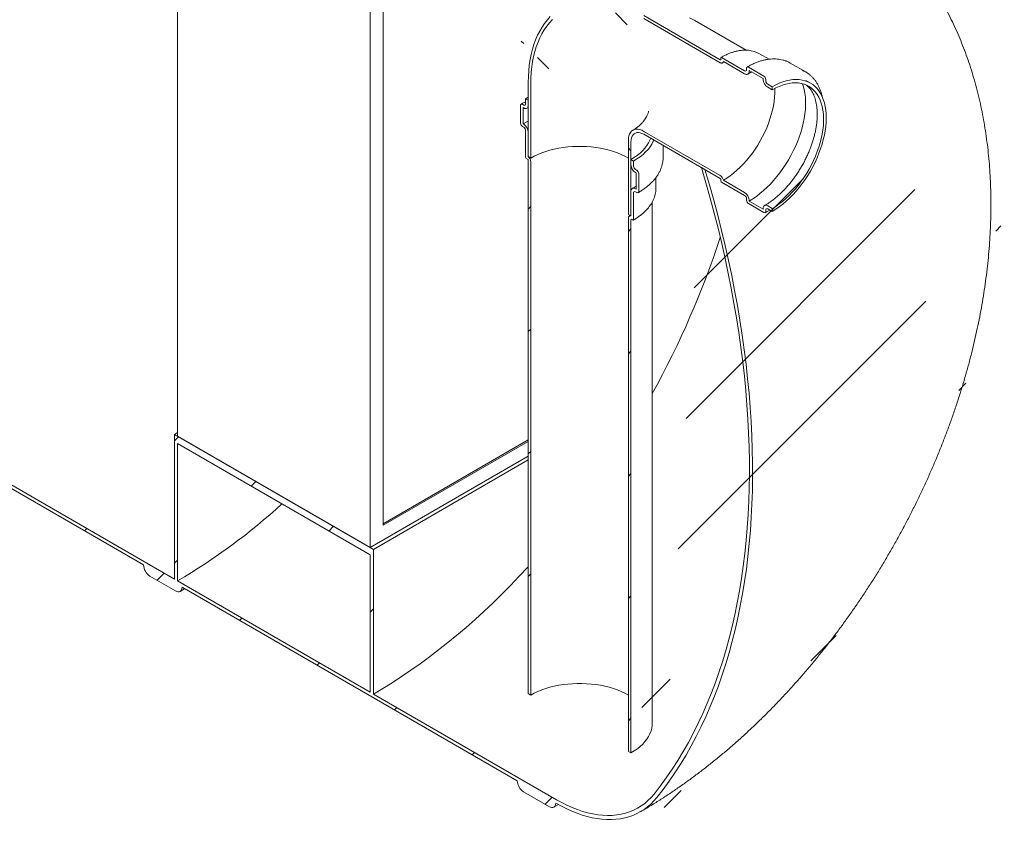
# Model space of a CAD drawing. Units: millimetres. Extents: x -103 to 653, y 5 to 290.
# Drawn here: x 322 to 358, y 174 to 204 of the extents above; entities that cross this region are included whole.
import ezdxf

# ---------------------------------------------------------------- set-up
doc = ezdxf.new("R2010")
doc.units = ezdxf.units.MM

msp = doc.modelspace()

# ---------------------------------------------------------------- hatches: boundary and pattern name
at = {"linetype": 'Continuous', "lineweight": 0}
h = msp.add_hatch(dxfattribs=at)
h.set_pattern_fill('ANSI31', style=0)
edge = h.paths.add_edge_path(flags=0)
edge.add_line((312.937284, 191.31551), (313.880093, 190.771238))
edge.add_arc((313.880093, 191.043419), 0.333333, 270, 330.0026883)
edge.add_line((314.115795, 190.907351), (326.419453, 183.8046))
edge.add_arc((326.655156, 183.668532), 0.333333, 150.0026883, 270)
edge.add_line((326.655156, 183.396352), (327.597965, 182.85208))
edge.add_arc((327.597965, 183.12426), 0.333333, 270, 330.0026883)
edge.add_line((327.833667, 182.988192), (340.137325, 175.885441))
edge.add_arc((340.373027, 175.749373), 0.333333, 150.0026883, 270)
edge.add_line((340.373027, 175.477193), (341.315836, 174.932921))
edge.add_arc((341.315836, 175.205101), 0.333333, 270, 330.0026883)
edge.add_line((341.551539, 175.069033), (341.57618, 175.054808))
edge.add_arc((341.57618, 180.090143), 6.166667, 270, 307.3679104)
edge.add_arc((326.148932, 200.291585), 32, 307.3679104, 354.5754952)
edge.add_line((347.028214, 198.308902), (346.900437, 198.382666))
edge.add_arc((326.148932, 200.291585), 31.833333, 307.3679104, 354.7441851, ccw=False)
edge.add_arc((341.57618, 180.090143), 6, 270, 307.3679104, ccw=False)
edge.add_line((341.57618, 175.190898), (334.858666, 179.068837))
edge.add_line((334.858666, 179.068837), (334.858666, 184.376352))
edge.add_line((334.858666, 184.376352), (327.551896, 188.59446))
edge.add_line((327.551896, 188.59446), (327.551896, 183.286945))
edge.add_line((327.551896, 183.286945), (305.160181, 196.213407))
edge.add_line((305.160181, 196.213407), (305.160181, 223.431434))
edge.add_line((305.160181, 223.431434), (305.04233, 223.499468))
edge.add_line((305.04233, 223.499468), (305.04233, 196.281441))
edge.add_line((305.04233, 196.281441), (285.265839, 207.698166))
edge.add_arc((285.265839, 212.597411), 6, 188.8045551, 270, ccw=False)
edge.add_arc((300.693087, 214.986931), 31.833333, 130.3580551, 188.8045551, ccw=False)
edge.add_line((280.714974, 238.495982), (280.582283, 238.572583))
edge.add_arc((300.693087, 214.986931), 32, 130.4532692, 188.8045551)
edge.add_arc((285.265839, 212.597411), 6.166667, 188.8045551, 270)
edge.add_arc((285.501541, 207.426008), 0.333333, 150.0026883, 270)
edge.add_line((285.501541, 207.153828), (286.44435, 206.609556))
edge.add_arc((286.44435, 206.881736), 0.333333, 270, 330.0026883)
edge.add_line((286.680052, 206.745668), (298.98371, 199.642917))
edge.add_arc((299.219413, 199.506849), 0.333333, 150.0026883, 270)
edge.add_line((299.219413, 199.234669), (300.162222, 198.690397))
edge.add_arc((300.162222, 198.962577), 0.333333, 270, 330.0026883)
edge.add_line((300.397924, 198.826509), (312.701582, 191.723759))
edge.add_arc((312.937284, 191.587691), 0.333333, 150.0026883, 270)
h.paths.add_polyline_path([(334.740815, 184.172206), (334.740815, 179.136871), (327.669747, 183.218911), (327.669747, 188.254246)], flags=0)
h = msp.add_hatch(dxfattribs=at)
h.set_pattern_fill('ANSI31', angle=90, style=0)
edge = h.paths.add_edge_path(flags=0)
edge.add_line((347.611966, 202.408448), (347.611966, 202.354011))
edge.add_arc((347.588396, 202.367618), 0.033333, 270, 330.0026883, ccw=False)
edge.add_line((347.588396, 202.3404), (344.783539, 203.95961))
edge.add_arc((344.783539, 199.060365), 6, 90, 150.0026883)
edge.add_line((340.540898, 201.509589), (340.540898, 198.787786))
edge.add_line((340.540898, 198.787786), (340.635179, 198.733359))
edge.add_line((340.635179, 198.733359), (340.635179, 201.455162))
edge.add_arc((344.783539, 199.060365), 5.866667, 90, 150.0026883, ccw=False)
edge.add_line((344.783539, 203.850738), (347.588396, 202.231528))
edge.add_arc((347.588396, 202.367618), 0.166667, 270, 320.8887946)
edge.add_line((347.703866, 202.273741), (348.484064, 201.823342))
edge.add_arc((348.484064, 202.013868), 0.233333, 270, 330.0026883)
edge.add_line((348.649056, 201.91862), (348.649056, 201.945838))
edge.add_line((348.649056, 201.945838), (349.167601, 201.646489))
edge.add_line((349.167601, 201.646489), (349.167601, 201.619271))
edge.add_arc((349.332593, 201.524023), 0.233333, 150.0026883, 270)
edge.add_line((349.332593, 201.333497), (349.497584, 201.238249))
edge.add_line((349.497584, 201.238249), (349.497584, 201.347121))
edge.add_line((349.497584, 201.347121), (349.332593, 201.442369))
edge.add_arc((349.332593, 201.524023), 0.1, 150.0026883, 270, ccw=False)
edge.add_line((349.261882, 201.564844), (349.261882, 201.61928))
edge.add_arc((349.191171, 201.6601), 0.1, 330.0026883, 450)
edge.add_line((349.191171, 201.741754), (348.625486, 202.068317))
edge.add_arc((348.625486, 201.986663), 0.1, 90, 150.0026883)
edge.add_line((348.554775, 202.027484), (348.554775, 201.973048))
edge.add_arc((348.484064, 202.013868), 0.1, 270, 330.0026883, ccw=False)
edge.add_line((348.484064, 201.932214), (347.635536, 202.422059))
edge.add_arc((347.635536, 202.394841), 0.033333, 90, 150.0026883)
h = msp.add_hatch(dxfattribs=at)
h.set_pattern_fill('ANSI31', style=0)
edge = h.paths.add_edge_path(flags=0)
edge.add_line((340.446617, 199.740409), (340.446617, 198.76056))
edge.add_arc((340.470188, 198.746953), 0.033333, 150.0026883, 270)
edge.add_line((340.470188, 198.719735), (340.517328, 198.692521))
edge.add_arc((340.517328, 198.665303), 0.033333, -29.9973117, 90, ccw=False)
edge.add_line((340.540898, 198.651696), (340.540898, 179.081935))
edge.add_line((340.540898, 179.081935), (340.635179, 179.027508))
edge.add_line((340.635179, 179.027508), (340.635179, 198.597269))
edge.add_arc((340.517328, 198.665303), 0.166667, 330.0026883, 438.8634191)
edge.add_line((340.540898, 198.785037), (340.540898, 199.685981))
edge.add_arc((340.375907, 199.781229), 0.233333, 330.0026883, 450)
edge.add_line((340.375907, 199.971755), (340.352336, 199.985362))
edge.add_line((340.352336, 199.985362), (340.352336, 200.584159))
edge.add_line((340.352336, 200.584159), (340.375907, 200.570552))
edge.add_arc((340.375907, 200.761078), 0.233333, 270, 330.0026883)
edge.add_line((340.540898, 200.66583), (340.540898, 200.856356))
edge.add_line((340.540898, 200.856356), (340.446617, 200.910784))
edge.add_line((340.446617, 200.910784), (340.446617, 200.720258))
edge.add_arc((340.375907, 200.761078), 0.1, 270, 330.0026883, ccw=False)
edge.add_line((340.375907, 200.679424), (340.328766, 200.706637))
edge.add_arc((340.328766, 200.624983), 0.1, 90, 150.0026883)
edge.add_line((340.258056, 200.665804), (340.258056, 200.012571))
edge.add_arc((340.328766, 199.971751), 0.1, 150.0026883, 270)
edge.add_line((340.328766, 199.890097), (340.375907, 199.862883))
edge.add_arc((340.375907, 199.781229), 0.1, -29.9973117, 90, ccw=False)
h = msp.add_hatch(dxfattribs=at)
h.set_pattern_fill('ANSI31', angle=90, style=0)
edge = h.paths.add_edge_path(flags=0)
edge.add_line((344.783539, 199.604725), (347.588396, 197.985516))
edge.add_arc((347.588396, 197.958298), 0.033333, -29.9973117, 90, ccw=False)
edge.add_line((347.611966, 197.944691), (347.611966, 197.890255))
edge.add_arc((347.635536, 197.876648), 0.033333, 150.0026883, 270)
edge.add_line((347.635536, 197.84943), (348.484064, 197.359585))
edge.add_arc((348.484064, 197.277931), 0.1, -29.9973117, 90, ccw=False)
edge.add_line((348.554775, 197.237111), (348.554775, 197.182675))
edge.add_arc((348.625486, 197.141854), 0.1, 150.0026883, 270)
edge.add_line((348.625486, 197.0602), (349.191171, 196.733637))
edge.add_arc((349.191171, 196.815291), 0.1, 270, 330.0026883)
edge.add_line((349.261882, 196.774471), (349.261882, 196.828907))
edge.add_arc((349.332593, 196.788086), 0.1, 90, 150.0026883, ccw=False)
edge.add_line((349.332593, 196.86974), (349.497584, 196.774493))
edge.add_line((349.497584, 196.774493), (349.497584, 196.883365))
edge.add_line((349.497584, 196.883365), (349.332593, 196.978613))
edge.add_arc((349.332593, 196.788086), 0.233333, 90, 150.0026883)
edge.add_line((349.167601, 196.883334), (349.167601, 196.856116))
edge.add_line((349.167601, 196.856116), (348.649056, 197.155466))
edge.add_line((348.649056, 197.155466), (348.649056, 197.182684))
edge.add_arc((348.484064, 197.277931), 0.233333, 330.0026883, 450)
edge.add_line((348.484064, 197.468457), (347.703866, 197.918856))
edge.add_arc((347.588396, 197.958298), 0.166667, 341.1412345, 450)
edge.add_line((347.588396, 198.094388), (344.783539, 199.713597))
edge.add_arc((344.783539, 199.060365), 0.8, 90, 150.0026883)
edge.add_line((344.217854, 199.386928), (344.217854, 196.665125))
edge.add_line((344.217854, 196.665125), (344.312134, 196.610698))
edge.add_line((344.312134, 196.610698), (344.312134, 199.332501))
edge.add_arc((344.783539, 199.060365), 0.666667, 90, 150.0026883, ccw=False)
h = msp.add_hatch(dxfattribs=at)
h.set_pattern_fill('ANSI31', style=0)
edge = h.paths.add_edge_path(flags=0)
edge.add_line((344.335705, 196.488219), (344.382845, 196.461006))
edge.add_arc((344.382845, 196.488224), 0.033333, 270, 330.0026883)
edge.add_line((344.406415, 196.474617), (344.406415, 197.454466))
edge.add_arc((344.477126, 197.413645), 0.1, 90, 150.0026883, ccw=False)
edge.add_line((344.477126, 197.495299), (344.524266, 197.468086))
edge.add_arc((344.524266, 197.54974), 0.1, 270, 330.0026883)
edge.add_line((344.594977, 197.50892), (344.594977, 198.162152))
edge.add_arc((344.524266, 198.202973), 0.1, 330.0026883, 450)
edge.add_line((344.524266, 198.284627), (344.477126, 198.31184))
edge.add_arc((344.477126, 198.393494), 0.1, 150.0026883, 270, ccw=False)
edge.add_line((344.406415, 198.434315), (344.406415, 198.624841))
edge.add_line((344.406415, 198.624841), (344.312134, 198.679268))
edge.add_line((344.312134, 198.679268), (344.312134, 198.488742))
edge.add_arc((344.477126, 198.393494), 0.233333, 150.0026883, 270)
edge.add_line((344.477126, 198.202968), (344.500696, 198.189361))
edge.add_line((344.500696, 198.189361), (344.500696, 197.590565))
edge.add_line((344.500696, 197.590565), (344.477126, 197.604172))
edge.add_arc((344.477126, 197.413645), 0.233333, 90, 150.0026883)
edge.add_line((344.312134, 197.508893), (344.312134, 196.607949))
edge.add_arc((344.335705, 196.461001), 0.166667, 99.1125723, 150.0026883)
edge.add_line((344.217854, 196.529035), (344.217854, 176.959274))
edge.add_line((344.217854, 176.959274), (344.312134, 176.904847))
edge.add_line((344.312134, 176.904847), (344.312134, 196.474608))
edge.add_arc((344.335705, 196.461001), 0.033333, 90, 150.0026883, ccw=False)

# ---------------------------------------------------------------- linework, layer by layer
at = {"color": 7, "linetype": 'Continuous', "lineweight": 15}
for p, q in [((327.669747, 210.300848), (327.669747, 188.526426)), ((334.740815, 206.218808), (334.740815, 184.444386)), ((335.212219, 185.260882), (335.212219, 205.946583)), ((347.588396, 202.3404), (344.783539, 203.95961)), ((344.783539, 203.850738), (347.588396, 202.231528)), ((346.656236, 203.77836), (346.464371, 203.878032)), ((348.538321, 202.693696), (346.656563, 203.780012)), ((347.611966, 202.408448), (347.611966, 202.354011)), ((348.484064, 201.932214), (347.635536, 202.422059)), ((349.382863, 202.360108), (349.035423, 202.560681)), ((347.703866, 202.273741), (348.484064, 201.823342)), ((348.554775, 202.027484), (348.554775, 201.973048)), ((349.191171, 201.741754), (348.625486, 202.068317)), ((350.72438, 201.893579), (350.158695, 202.220142)), ((348.649056, 201.945838), (349.167601, 201.646489)), ((348.649056, 201.91862), (348.649056, 201.945838)), ((340.540898, 201.509589), (340.540898, 198.787786)), ((340.635179, 201.455162), (340.635179, 198.733359)), ((349.167601, 201.646489), (349.167601, 201.619271)), ((349.261882, 201.564844), (349.261882, 201.61928)), ((349.497584, 201.347121), (349.332593, 201.442369)), ((349.332593, 201.333497), (349.497584, 201.238249)), ((349.497584, 201.238249), (349.497584, 201.347121)), ((350.729031, 201.582972), (350.732479, 201.580992)), ((350.89747, 201.485744), (350.732479, 201.580992)), ((340.446617, 200.910784), (340.540898, 200.962734)), ((340.258056, 200.665804), (340.258056, 200.012571)), ((340.375907, 200.679424), (340.328766, 200.706637)), ((340.352336, 199.985362), (340.352336, 200.584159)), ((340.352336, 200.584159), (340.375907, 200.570552)), ((340.446617, 200.910784), (340.446617, 200.720258)), ((340.540898, 200.856356), (340.446617, 200.910784)), ((340.492564, 200.559), (340.540898, 200.586031)), ((340.540898, 200.66583), (340.540898, 200.856356)), ((340.328766, 199.890097), (340.375907, 199.862883)), ((340.375907, 199.971755), (340.352336, 199.985362)), ((340.446617, 199.740409), (340.446617, 198.76056)), ((340.540898, 198.785037), (340.540898, 199.685981)), ((347.588396, 198.094388), (344.783539, 199.713597)), ((344.783539, 199.604725), (347.588396, 197.985516)), ((344.217854, 196.665125), (344.217854, 199.386928)), ((344.312134, 196.610698), (344.312134, 199.332501)), ((345.493183, 198.760745), (345.493183, 199.195057)), ((340.540898, 198.787786), (340.635179, 198.733359)), ((340.470188, 198.719735), (340.517328, 198.692521)), ((340.540898, 198.651696), (340.540898, 179.081935)), ((340.635179, 179.027508), (340.635179, 198.597269)), ((344.406415, 198.624841), (344.312134, 198.679268)), ((344.312134, 198.679268), (344.312134, 198.488742)), ((344.406415, 198.434315), (344.406415, 198.624841)), ((344.524266, 198.284627), (344.477126, 198.31184)), ((344.477126, 198.202968), (344.500696, 198.189361)), ((344.500696, 198.189361), (344.500696, 197.590565)), ((344.594977, 197.50892), (344.594977, 198.162152)), ((346.900437, 198.382666), (347.028214, 198.308902)), ((345.226516, 197.617588), (345.226516, 198.018228)), ((347.611966, 197.944691), (347.611966, 197.890255)), ((347.635536, 197.84943), (348.484064, 197.359585)), ((348.484064, 197.468457), (347.703866, 197.918856)), ((344.312134, 197.508893), (344.312134, 196.607949)), ((344.406415, 196.474617), (344.406415, 197.454466)), ((344.500696, 197.590565), (344.477126, 197.604172)), ((344.477126, 197.495299), (344.524266, 197.468086)), ((345.093183, 177.993391), (345.093183, 197.121155)), ((348.554775, 197.237111), (348.554775, 197.182675)), ((348.625486, 197.0602), (349.191171, 196.733637)), ((348.649056, 197.155466), (348.649056, 197.182684)), ((349.167601, 196.856116), (348.649056, 197.155466)), ((349.497584, 196.883365), (349.332593, 196.978613)), ((344.217854, 196.665125), (344.312134, 196.610698)), ((344.286148, 196.6257), (344.252378, 196.605343)), ((349.167601, 196.883334), (349.167601, 196.856116)), ((349.261882, 196.774471), (349.261882, 196.828907)), ((349.332593, 196.86974), (349.497584, 196.774493)), ((349.497584, 196.774493), (349.497584, 196.883365)), ((344.217854, 196.529035), (344.217854, 176.959274)), ((344.312134, 176.904847), (344.312134, 196.474608)), ((344.335705, 196.488219), (344.382845, 196.461006)), ((327.551896, 183.286945), (305.160181, 196.213407)), ((314.115795, 190.907351), (326.419453, 183.8046)), ((327.551896, 188.59446), (327.669747, 188.662494)), ((327.551896, 188.59446), (327.551896, 183.286945)), ((334.858666, 184.376352), (327.551896, 188.59446)), ((327.669747, 188.526426), (334.740815, 184.444386)), ((340.540898, 188.391491), (335.212219, 185.31531)), ((340.540898, 188.337063), (335.212219, 185.260882)), ((334.740815, 184.172206), (327.669747, 188.254246)), ((327.669747, 183.218911), (327.669747, 188.254246)), ((334.740815, 184.444386), (340.540898, 187.792703)), ((334.858666, 184.376352), (340.540898, 187.656635)), ((334.858666, 179.068837), (334.858666, 184.376352)), ((334.740815, 184.172206), (334.740815, 179.136871)), ((326.655156, 183.396352), (327.597965, 182.85208)), ((334.740815, 179.136871), (327.669747, 183.218911)), ((327.764618, 182.835577), (327.930325, 182.932393)), ((327.833667, 182.988192), (340.137325, 175.885441)), ((341.57618, 175.190898), (334.858666, 179.068837)), ((340.540898, 179.081935), (340.635179, 179.027508)), ((344.217854, 176.959274), (344.312134, 176.904847)), ((340.373027, 175.477193), (341.315836, 174.932921)), ((341.482489, 174.916418), (341.651453, 175.015137)), ((341.551539, 175.069033), (341.57618, 175.054808))]:
    msp.add_line(p, q, dxfattribs=at)
at = {"color": 7, "linetype": 'Continuous', "lineweight": 15, "flags": 128}
for points in [[(340.540898, 201.509589), (340.54517, 201.726927), (340.557978, 201.938894), (340.579295, 202.145065), (340.609079, 202.345023), (340.64727, 202.538367), (340.693791, 202.724706), (340.748548, 202.903665), (340.811431, 203.074885), (340.882313, 203.23802), (340.961052, 203.392742), (341.047489, 203.538739), (341.141449, 203.675718), (341.242745, 203.803401), (341.351171, 203.921533)], [(340.635179, 201.455162), (340.639356, 201.66767), (340.651879, 201.874927), (340.672723, 202.076516), (340.701845, 202.272031), (340.739187, 202.461078), (340.784674, 202.643276), (340.838214, 202.818259), (340.8997, 202.985674), (340.969007, 203.145184), (341.045996, 203.296467), (341.130512, 203.43922), (341.222385, 203.573154), (341.321429, 203.698), (341.427445, 203.813507)], [(347.588396, 202.231528), (347.608471, 202.221928), (347.62796, 202.216586), (347.646292, 202.21566), (347.662931, 202.219175), (347.677392, 202.227029), (347.689252, 202.238993), (347.698163, 202.254717), (347.703866, 202.273741)], [(350.031042, 202.282474), (350.109899, 202.246573), (350.158695, 202.220142)], [(350.610838, 201.460925), (350.637506, 201.380056), (350.671232, 201.251008), (350.696649, 201.114974), (350.713651, 200.972511), (350.72217, 200.824205), (350.72217, 200.670666), (350.713651, 200.512524), (350.696649, 200.350431), (350.671232, 200.18505), (350.637506, 200.017063), (350.595608, 199.847159), (350.545712, 199.676037), (350.488022, 199.504399), (350.422776, 199.332952), (350.350241, 199.162399), (350.270715, 198.993442), (350.184526, 198.826774), (350.092027, 198.663081), (349.993598, 198.503035), (349.889645, 198.347294), (349.780594, 198.196497), (349.666893, 198.051266), (349.549009, 197.912195), (349.427427, 197.779858), (349.302647, 197.654797), (349.175181, 197.537526), (349.045553, 197.428528), (348.914296, 197.32825), (348.781949, 197.237104), (348.649056, 197.155466)], [(349.497584, 201.347121), (349.627076, 201.41698), (349.756013, 201.476749), (349.883843, 201.526173), (350.01002, 201.56504), (350.134002, 201.593183), (350.255259, 201.610482), (350.373271, 201.616863), (350.487534, 201.612299), (350.597557, 201.596809), (350.70287, 201.570459), (350.803022, 201.533363), (350.897584, 201.485678), (350.986151, 201.42761), (351.068344, 201.359407), (351.14381, 201.281361), (351.212227, 201.193806), (351.273302, 201.097118), (351.326772, 200.99171), (351.37241, 200.878033), (351.41002, 200.756574), (351.43944, 200.627854), (351.460545, 200.492424), (351.473244, 200.350863), (351.477483, 200.203778), (351.473244, 200.051799), (351.460545, 199.895576), (351.43944, 199.735779), (351.41002, 199.573091), (351.37241, 199.40821), (351.326772, 199.24184), (351.273302, 199.074696), (351.212227, 198.907492), (351.14381, 198.740945), (351.068344, 198.575767), (350.986151, 198.412667), (350.897584, 198.252342), (350.803022, 198.095478), (350.70287, 197.942749), (350.597557, 197.794807), (350.487534, 197.652287), (350.373271, 197.515797), (350.255259, 197.385924), (350.134002, 197.263223), (350.01002, 197.14822), (349.883843, 197.041406), (349.756013, 196.94324), (349.627076, 196.854142), (349.497584, 196.774493)], [(349.497584, 201.238249), (349.62353, 201.306094), (349.748912, 201.36391), (349.873173, 201.41144), (349.995756, 201.448471), (350.116114, 201.474839), (350.233709, 201.490425), (350.348017, 201.49516), (350.458527, 201.489022), (350.564744, 201.472039), (350.666196, 201.444288), (350.762428, 201.40589), (350.853011, 201.35702), (350.937541, 201.297894), (351.015639, 201.228776), (351.086957, 201.149976), (351.151177, 201.061845), (351.208011, 200.964777), (351.257206, 200.859205), (351.298543, 200.745601), (351.331835, 200.624473), (351.356936, 200.496361), (351.373732, 200.361837), (351.382149, 200.221503), (351.382149, 200.075984), (351.373732, 199.925932), (351.356936, 199.772016), (351.331835, 199.614923), (351.298543, 199.455355), (351.257206, 199.294026), (351.208011, 199.131655), (351.151177, 198.968967), (351.086957, 198.806689), (351.015639, 198.645547), (350.937541, 198.486259), (350.853011, 198.329537), (350.762428, 198.176081), (350.666196, 198.026577), (350.564744, 197.881692), (350.458527, 197.742073), (350.348017, 197.608343), (350.233709, 197.481101), (350.116114, 197.360914), (349.995756, 197.24832), (349.873173, 197.14382), (349.748912, 197.047882), (349.62353, 196.960934), (349.497584, 196.883365)], [(349.587332, 201.287592), (349.588431, 201.256994), (349.588431, 201.111476), (349.580014, 200.961423), (349.563218, 200.807507), (349.538117, 200.650414), (349.504824, 200.490847), (349.463488, 200.329517), (349.414293, 200.167146), (349.357459, 200.004458), (349.293239, 199.842181), (349.221921, 199.681038), (349.143822, 199.52175), (349.059293, 199.365029), (348.96871, 199.211573), (348.872478, 199.062068), (348.771026, 198.917183), (348.664808, 198.777564), (348.554299, 198.643835), (348.439991, 198.516593), (348.322396, 198.396406), (348.202038, 198.283811), (348.079455, 198.179311), (347.955194, 198.083373), (347.829811, 197.996426), (347.703866, 197.918856)], [(340.352336, 199.985362), (340.489491, 200.059619), (340.540898, 200.085113)], [(344.783539, 199.713597), (344.709702, 199.750634), (344.637129, 199.77586), (344.567061, 199.788843), (344.500696, 199.789362), (344.439171, 199.777408), (344.383539, 199.753185), (344.334751, 199.717108), (344.293641, 199.669793), (344.260914, 199.612051), (344.237129, 199.54487), (344.222693, 199.469398), (344.217854, 199.386928)], [(344.783539, 199.604725), (344.716451, 199.637914), (344.650729, 199.659344), (344.58771, 199.668582), (344.528678, 199.665438), (344.474835, 199.649976), (344.427275, 199.622512), (344.386968, 199.583604), (344.354734, 199.534044), (344.33123, 199.474842), (344.316933, 199.407201), (344.312134, 199.332501)], [(340.635179, 198.733359), (340.7616, 198.801519), (340.895784, 198.86454), (341.037105, 198.922127), (341.184904, 198.974013), (341.338492, 199.019955), (341.497152, 199.059739), (341.660146, 199.09318), (341.826713, 199.120122), (341.996077, 199.14044), (342.167447, 199.154037), (342.340026, 199.160852), (342.513007, 199.160852), (342.685586, 199.154037), (342.856956, 199.14044), (343.02632, 199.120122), (343.192887, 199.09318), (343.35588, 199.059739), (343.514541, 199.019955), (343.668129, 198.974013), (343.815928, 198.922127), (343.957249, 198.86454), (344.091432, 198.801519), (344.217854, 198.733359)], [(345.038465, 199.457559), (345.009847, 199.385967), (344.959899, 199.287211), (344.898636, 199.1906), (344.826331, 199.096568), (344.743308, 199.005533), (344.649939, 198.917903), (344.546638, 198.834069), (344.433869, 198.754406), (344.312134, 198.679268)], [(345.150219, 199.393045), (345.131109, 199.349456), (345.077921, 199.248236), (345.013379, 199.149241), (344.93776, 199.052894), (344.851387, 198.95961), (344.754631, 198.869786), (344.647906, 198.783807), (344.531668, 198.702042), (344.406415, 198.624841)], [(345.493183, 198.760745), (345.49167, 198.705137), (345.482944, 198.616196)], [(346.900437, 198.382666), (347.064532, 197.824603), (347.22087, 197.267454), (347.369393, 196.711428), (347.510045, 196.156729), (347.642775, 195.603564), (347.767534, 195.052137), (347.884274, 194.502654), (347.992953, 193.955317), (348.093531, 193.410331), (348.18597, 192.867897), (348.270235, 192.328216), (348.346297, 191.791488), (348.414126, 191.257913), (348.473697, 190.727689), (348.524988, 190.201011), (348.56798, 189.678076), (348.602658, 189.159078), (348.629008, 188.644208), (348.647021, 188.133657), (348.656689, 187.627616), (348.65801, 187.126272), (348.650982, 186.629811), (348.635609, 186.138416), (348.611896, 185.652271), (348.579853, 185.171555), (348.539489, 184.696447), (348.490822, 184.227122), (348.433869, 183.763756), (348.36865, 183.30652), (348.295191, 182.855583), (348.213518, 182.411112), (348.123661, 181.973273), (348.025655, 181.542228), (347.919535, 181.118137), (347.805341, 180.701157), (347.683114, 180.291443), (347.552902, 179.889146), (347.41475, 179.494416), (347.268712, 179.107399), (347.114841, 178.72824), (346.953194, 178.357077), (346.783831, 177.99405), (346.606815, 177.639292), (346.422212, 177.292936), (346.230089, 176.95511), (346.030519, 176.625938), (345.823575, 176.305544), (345.609335, 175.994045), (345.387877, 175.691558), (345.159283, 175.398195)], [(345.258814, 175.267863), (345.48809, 175.562082), (345.710226, 175.865431), (345.925141, 176.177798), (346.132754, 176.499067), (346.332989, 176.829121), (346.525772, 177.167837), (346.711033, 177.51509), (346.888701, 177.870752), (347.058713, 178.234692), (347.221005, 178.606776), (347.375517, 178.986865), (347.522192, 179.37482), (347.660976, 179.770497), (347.791819, 180.173751), (347.91467, 180.584432), (348.029486, 181.002389), (348.136224, 181.427467), (348.234843, 181.85951), (348.325309, 182.298358), (348.407588, 182.743849), (348.481648, 183.195819), (348.547464, 183.6541), (348.60501, 184.118524), (348.654265, 184.588919), (348.695211, 185.065112), (348.727833, 185.546925), (348.75212, 186.034183), (348.768061, 186.526704), (348.775651, 187.024308), (348.774888, 187.526809), (348.765771, 188.034024), (348.748304, 188.545763), (348.722493, 189.06184), (348.688349, 189.582062), (348.645882, 190.106238), (348.59511, 190.634175), (348.536051, 191.165677), (348.468727, 191.700548), (348.393162, 192.238591), (348.309385, 192.779607), (348.217426, 193.323397), (348.11732, 193.869759), (348.009103, 194.418493), (347.892815, 194.969394), (347.7685, 195.522261), (347.636202, 196.076888), (347.495972, 196.633071), (347.34786, 197.190605), (347.191922, 197.749284), (347.028214, 198.308902)], [(344.312134, 196.607949), (344.292809, 196.612519), (344.274738, 196.612661), (344.258449, 196.60837), (344.244418, 196.599771), (344.233055, 196.587116), (344.224693, 196.570774), (344.219576, 196.551223), (344.217854, 196.529035)], [(340.540898, 183.737964), (340.529502, 183.725559), (340.213749, 183.387384), (339.894785, 183.056329), (339.572802, 182.732594), (339.247993, 182.416371), (338.920552, 182.107852), (338.590675, 181.807221), (338.258561, 181.514657), (337.924408, 181.230337), (337.588417, 180.954431), (337.250789, 180.687105), (336.911727, 180.428518), (336.571435, 180.178826), (336.230115, 179.938179), (335.887973, 179.70672), (335.545213, 179.484589), (335.202042, 179.271919), (334.858666, 179.068837)], [(327.597965, 182.85208), (327.643948, 182.830764), (327.688164, 182.820727), (327.728914, 182.822355), (327.764631, 182.835585), (327.793944, 182.859908), (327.815725, 182.894391), (327.829138, 182.937707), (327.833667, 182.988192)], [(340.635179, 179.027508), (340.7616, 179.095667), (340.895784, 179.158688), (341.037105, 179.216275), (341.184904, 179.268161), (341.338492, 179.314103), (341.497152, 179.353888), (341.660146, 179.387329), (341.826713, 179.414271), (341.996077, 179.434588), (342.167447, 179.448186), (342.340026, 179.455), (342.513007, 179.455), (342.685586, 179.448186), (342.856956, 179.434588), (343.02632, 179.414271), (343.192887, 179.387329), (343.35588, 179.353888), (343.514541, 179.314103), (343.668129, 179.268161), (343.815928, 179.216275), (343.957249, 179.158688), (344.091432, 179.095667), (344.217854, 179.027508)], [(345.093183, 177.993391), (345.089833, 177.916248), (345.07496, 177.813727), (345.048258, 177.712008), (345.009847, 177.611546), (344.959899, 177.512789), (344.898636, 177.416179), (344.826331, 177.322146), (344.743308, 177.231112), (344.649939, 177.143482), (344.546638, 177.059648), (344.433869, 176.979984), (344.312134, 176.904847)], [(345.159283, 175.398195), (345.051719, 175.273948), (344.936893, 175.159764), (344.815045, 175.055881), (344.68643, 174.962518), (344.551316, 174.879868), (344.409985, 174.808105), (344.262734, 174.747378), (344.109869, 174.697815), (343.95171, 174.659518), (343.788588, 174.632569), (343.620843, 174.617023), (343.448826, 174.612912), (343.272895, 174.620246), (343.09342, 174.639009), (342.910775, 174.669162), (342.725341, 174.710641), (342.537506, 174.763361), (342.347662, 174.827211), (342.156207, 174.902057), (341.963539, 174.987743), (341.770062, 175.084091), (341.57618, 175.190898)], [(341.315836, 174.932921), (341.36182, 174.911605), (341.406036, 174.901568), (341.446785, 174.903196), (341.482503, 174.916426), (341.511816, 174.94075), (341.533597, 174.975232), (341.54701, 175.018548), (341.551539, 175.069033)], [(341.57618, 175.054808), (341.76679, 174.949585), (341.957035, 174.854188), (342.146552, 174.768802), (342.334978, 174.693589), (342.521954, 174.628692), (342.707122, 174.574236), (342.890128, 174.530325), (343.070622, 174.497043), (343.248259, 174.474453), (343.422699, 174.462599), (343.59361, 174.461504), (343.760664, 174.471168), (343.923541, 174.491575), (344.081931, 174.522685), (344.235531, 174.564438), (344.384046, 174.616754), (344.527194, 174.679535), (344.664701, 174.752658), (344.796303, 174.835986), (344.921748, 174.929358), (345.040799, 175.032597), (345.153225, 175.145503), (345.258814, 175.267863)]]:
    msp.add_lwpolyline(points, dxfattribs=at)
at = {"color": 7, "linetype": 'Continuous', "lineweight": 15}
for centre, radius, start, end in [((347.626335, 202.410778), 0.014557, 50.7967148, 189.214037), ((348.54292, 201.692778), 0.997906, 60.4267061, 85.4749625), ((347.597597, 202.351681), 0.014557, 230.7967148, 9.214037), ((348.597883, 202.034476), 0.043671, 50.7967148, 189.214037), ((348.511668, 201.966055), 0.043671, 230.7967148, 9.214037), ((348.548472, 201.902304), 0.101899, 230.7967148, 9.214037), ((349.10836, 201.612293), 0.15368, 2.6054785, 57.3945217), ((350.211304, 201.004792), 1.026245, 51.7538097, 67.9406161), ((349.525818, 201.635572), 0.358588, 182.6054785, 237.3945217), ((349.415404, 201.57183), 0.15368, 182.6054785, 237.3945217), ((340.301163, 200.672796), 0.043671, 50.7967148, 189.214037), ((340.40351, 200.713265), 0.043671, 230.7967148, 9.214037), ((340.440314, 200.649514), 0.101899, 230.7967148, 9.214037), ((340.411577, 200.019557), 0.15368, 182.6054785, 237.3945217), ((340.182681, 199.66968), 0.358588, 2.6054785, 57.3945217), ((340.293096, 199.733422), 0.15368, 2.6054785, 57.3945217), ((340.374553, 198.583959), 0.260966, 2.9235888, 50.4001865), ((340.497791, 198.762888), 0.051227, 182.6054785, 237.3945217), ((340.489724, 198.649368), 0.051227, 2.6054785, 57.3945217), ((344.670352, 198.505043), 0.358588, 182.6054785, 237.3945217), ((344.559937, 198.441301), 0.15368, 182.6054785, 237.3945217), ((344.441456, 198.155166), 0.15368, 2.6054785, 57.3945217), ((347.446562, 197.87534), 0.260957, 9.5993204, 57.0769775), ((347.560792, 197.942362), 0.051227, 2.6054785, 57.3945217), ((347.66314, 197.892584), 0.051227, 182.6054785, 237.3945217), ((344.412718, 197.525209), 0.101899, 50.7967148, 189.214037), ((344.449523, 197.461459), 0.043671, 50.7967148, 189.214037), ((344.55187, 197.501927), 0.043671, 230.7967148, 9.214037), ((344.237111, 197.623215), 0.989421, 334.7686793, 359.6741417), ((348.290839, 197.166383), 0.358588, 2.6054785, 57.3945217), ((348.401254, 197.230125), 0.15368, 2.6054785, 57.3945217), ((348.708297, 197.189661), 0.15368, 182.6054785, 237.3945217), ((349.268185, 196.89965), 0.101899, 50.7967148, 189.214037), ((349.218774, 196.767478), 0.043671, 230.7967148, 9.214037), ((349.304989, 196.8359), 0.043671, 50.7967148, 189.214037), ((344.326504, 196.476939), 0.014557, 50.7967148, 189.214037), ((344.392046, 196.472286), 0.014557, 230.7967148, 9.214037), ((316.305609, 206.067483), 32.919552, 330.9837965, 341.8701328), ((316.201556, 202.765943), 22.662875, 300.4000336, 312.4513826), ((326.931192, 183.827887), 0.512268, 182.6054785, 237.3945217), ((340.649064, 175.908728), 0.512268, 182.6054785, 237.3945217)]:
    msp.add_arc(centre, radius, start, end, dxfattribs=at)
for points, knots in [([(344.659263, 174.749508), (344.728809, 174.790006), (344.920369, 174.901556), (345.231598, 175.091436), (345.592151, 175.321513), (345.949723, 175.560511), (346.304269, 175.808112), (346.655545, 176.064107), (347.003342, 176.328232), (347.34748, 176.600251), (347.687793, 176.879926), (348.02413, 177.167026), (348.35635, 177.461326), (348.684325, 177.762605), (349.007934, 178.07065), (349.327066, 178.38525), (349.641614, 178.706205), (349.951479, 179.033314), (350.256563, 179.366386), (350.556774, 179.705231), (350.852021, 180.049664), (351.142216, 180.399504), (351.427269, 180.754574), (351.707095, 181.114697), (351.981607, 181.479702), (352.250718, 181.849417), (352.514341, 182.223676), (352.77239, 182.60231), (353.024775, 182.985155), (353.271408, 183.372047), (353.512201, 183.762823), (353.747062, 184.157324), (353.975901, 184.555387), (354.198621, 184.956847), (354.415127, 185.361542), (354.625321, 185.769307), (354.829109, 186.179986), (355.026395, 186.593422), (355.21708, 187.009461), (355.401065, 187.427946), (355.578249, 187.848723), (355.748529, 188.271638), (355.911801, 188.696535), (356.067957, 189.123259), (356.216888, 189.551656), (356.358484, 189.981568), (356.492629, 190.412836), (356.619208, 190.8453), (356.7381, 191.278796), (356.849184, 191.713156), (356.952334, 192.148207), (357.047422, 192.58377), (357.134319, 193.01966), (357.212891, 193.455682), (357.283004, 193.89163), (357.344523, 194.327289), (357.397313, 194.762429), (357.441239, 195.196805), (357.476169, 195.630158), (357.501976, 196.062206), (357.518538, 196.492635), (357.525743, 196.921111), (357.523492, 197.347282), (357.5117, 197.770795), (357.4903, 198.191286), (357.459241, 198.608379), (357.418495, 199.021693), (357.368053, 199.430844), (357.307929, 199.835452), (357.238159, 200.235148), (357.158803, 200.629571), (357.069937, 201.018383), (356.97166, 201.401264), (356.864084, 201.777918), (356.747336, 202.148077), (356.621554, 202.511495), (356.486886, 202.867955), (356.343484, 203.217262), (356.191507, 203.559245), (356.031114, 203.89375), (355.862467, 204.220642), (355.68573, 204.5398), (355.501065, 204.851113), (355.308635, 205.15448), (355.108602, 205.449808), (354.901129, 205.737005), (354.686379, 206.015987), (354.464515, 206.286669), (354.235701, 206.548968), (354.000103, 206.802801), (353.757888, 207.048087), (353.509223, 207.284743), (353.254282, 207.512689), (352.99323, 207.731838), (352.726257, 207.942131), (352.453486, 208.143401), (352.17528, 208.335899), (351.89112, 208.518315), (351.690745, 208.641639), (351.583693, 208.701457), (351.574759, 208.706449)], [0, 0, 0, 0, 0.006118502, 0.016853166, 0.027587738, 0.038331102, 0.04907854, 0.059824951, 0.070566981, 0.081301775, 0.09202697, 0.10274066, 0.113441369, 0.124128012, 0.134799853, 0.145456472, 0.156097724, 0.166723703, 0.177334713, 0.187931237, 0.198513908, 0.209083489, 0.219640855, 0.230186966, 0.240722863, 0.251249648, 0.261768474, 0.272280536, 0.282787065, 0.293289318, 0.303788573, 0.314286127, 0.324783285, 0.335281311, 0.345781137, 0.356284082, 0.366791465, 0.377304595, 0.387824772, 0.398353279, 0.408891374, 0.419440289, 0.430001216, 0.4405753, 0.451163625, 0.461767206, 0.472386966, 0.483023721, 0.493678162, 0.504350823, 0.515042057, 0.525752008, 0.536480569, 0.547227351, 0.557991636, 0.56877234, 0.579567968, 0.590376569, 0.601195703, 0.612022403, 0.622852941, 0.63368198, 0.644504724, 0.655315881, 0.666109716, 0.676880136, 0.687620801, 0.698325255, 0.708987068, 0.719599988, 0.730158098, 0.74065595, 0.751088694, 0.761452178, 0.771743016, 0.781958631, 0.792097265, 0.802157965, 0.812140544, 0.822045527, 0.831874085, 0.841627961, 0.851309394, 0.860921045, 0.870465926, 0.879947336, 0.889368802, 0.898734028, 0.908046853, 0.917311214, 0.926531118, 0.935710618, 0.944853792, 0.953964738, 0.963047558, 0.972106353, 0.981145224, 0.990168267, 0.999179577, 1, 1, 1, 1]), ([(348.61248, 202.689876), (348.581351, 202.692044), (348.51447, 202.696701), (348.407823, 202.692055), (348.293848, 202.678478), (348.177282, 202.655031), (348.05869, 202.622106), (347.938505, 202.579785), (347.817206, 202.528096), (347.71047, 202.475372), (347.644325, 202.438066), (347.618871, 202.423709)], [0, 0, 0, 0, 0.102093355, 0.219343656, 0.3368126, 0.454468437, 0.57227086, 0.690179013, 0.808156514, 0.926173757, 1, 1, 1, 1]), ([(347.671722, 202.223277), (347.691281, 202.234711), (347.711647, 202.246617), (347.731817, 202.256742), (347.732617, 202.257143)], [0, 0, 0, 0, 0.960343072, 1, 1, 1, 1]), ([(350.022382, 202.285662), (350.014754, 202.289064), (349.974416, 202.307054), (349.896738, 202.330351), (349.789614, 202.355015), (349.678125, 202.369304), (349.563087, 202.374132), (349.444723, 202.369175), (349.323466, 202.35448), (349.199737, 202.330048), (349.073999, 202.295941), (348.946721, 202.252328), (348.818388, 202.199181), (348.694454, 202.139848), (348.613482, 202.094531), (348.57549, 202.073268)], [0, 0, 0, 0, 0.018886113, 0.099866828, 0.181039124, 0.262513494, 0.344359126, 0.426600221, 0.509220661, 0.592174613, 0.675399507, 0.758828021, 0.842396935, 0.926052279, 1, 1, 1, 1]), ([(348.600722, 201.81179), (348.620521, 201.823068), (348.669697, 201.85108), (348.718307, 201.87488), (348.747346, 201.889097)], [0, 0, 0, 0, 0.402622655, 1, 1, 1, 1]), ([(351.337705, 200.956666), (351.333553, 200.977382), (351.320577, 201.042121), (351.290605, 201.144546), (351.24827, 201.26359), (351.198164, 201.375276), (351.141011, 201.479528), (351.076971, 201.575894), (351.006189, 201.663752), (350.932381, 201.741003), (350.87921, 201.784529), (350.854175, 201.805023)], [0, 0, 0, 0, 0.056856865, 0.177686166, 0.298302769, 0.418606967, 0.538493266, 0.657865005, 0.77665381, 0.894839908, 1, 1, 1, 1]), ([(350.757051, 201.402022), (350.774219, 201.388117), (350.814116, 201.355802), (350.870571, 201.294483), (350.926938, 201.220363), (350.976975, 201.138292), (351.02087, 201.04899), (351.05856, 200.952601), (351.089998, 200.849372), (351.115076, 200.739542), (351.133662, 200.623414), (351.145612, 200.501346), (351.150795, 200.373763), (351.149098, 200.24114), (351.140443, 200.103992), (351.124784, 199.962861), (351.10211, 199.818314), (351.072447, 199.670943), (351.03586, 199.52136), (350.99245, 199.370186), (350.942353, 199.218056), (350.885743, 199.065603), (350.822825, 198.913465), (350.753836, 198.762277), (350.679046, 198.612666), (350.598751, 198.465252), (350.513277, 198.320644), (350.422979, 198.179441), (350.328233, 198.042223), (350.229442, 197.909552), (350.127029, 197.781963), (350.021435, 197.65997), (349.913123, 197.544058), (349.80257, 197.434682), (349.690271, 197.332265), (349.576732, 197.237197), (349.462467, 197.149803), (349.350005, 197.071848), (349.267817, 197.020357), (349.223918, 196.99481), (349.215935, 196.990164)], [0, 0, 0, 0, 0.022184779, 0.051557634, 0.080329837, 0.108500318, 0.136166904, 0.16345375, 0.190475091, 0.217323431, 0.244068822, 0.27076203, 0.297438491, 0.324116501, 0.350812321, 0.377536665, 0.404295208, 0.431090067, 0.457920901, 0.484785694, 0.511681318, 0.538603923, 0.565549209, 0.592512599, 0.619489356, 0.646474655, 0.673463616, 0.700450854, 0.727430284, 0.754396973, 0.781345999, 0.808272483, 0.835171653, 0.862038942, 0.888870153, 0.9156617, 0.942410963, 0.969116805, 0.994383824, 1, 1, 1, 1]), ([(340.446617, 200.800553), (340.429523, 200.792326), (340.371244, 200.764278), (340.317061, 200.733405), (340.27877, 200.711588)], [0, 0, 0, 0, 0.293316105, 1, 1, 1, 1]), ([(344.961301, 200.457429), (344.961213, 200.456699), (344.961025, 200.455148), (344.958042, 200.439477), (344.951457, 200.413754), (344.939827, 200.377295), (344.921745, 200.330829), (344.895669, 200.274879), (344.86009, 200.210484), (344.813649, 200.13915), (344.755364, 200.062949), (344.684823, 199.984573), (344.602577, 199.906771), (344.509403, 199.833535), (344.435222, 199.781999), (344.391268, 199.758384), (344.383139, 199.754017)], [0, 0, 0, 0, 0.052256644, 0.110996135, 0.1721056, 0.236097349, 0.30346902, 0.374665094, 0.450020954, 0.529689576, 0.613562867, 0.701217686, 0.791926548, 0.88475136, 0.978685648, 1, 1, 1, 1]), ([(344.574262, 197.463135), (344.596758, 197.476369), (344.661891, 197.514688), (344.763909, 197.58156), (344.87735, 197.664959), (344.982266, 197.752438), (345.078359, 197.843619), (345.16521, 197.938207), (345.242465, 198.035846), (345.309815, 198.136152), (345.366938, 198.238716), (345.413825, 198.343085), (345.449588, 198.448866), (345.472166, 198.536946), (345.478823, 198.589885), (345.480967, 198.606935)], [0, 0, 0, 0, 0.044314835, 0.128308303, 0.212332902, 0.296336985, 0.380280405, 0.464110616, 0.547763431, 0.631166808, 0.714248666, 0.796948747, 0.879232852, 0.961105932, 1, 1, 1, 1]), ([(344.500696, 197.703769), (344.496164, 197.700542), (344.460141, 197.67489), (344.412184, 197.645902), (344.368512, 197.620417), (344.360469, 197.615723)], [0, 0, 0, 0, 0.105079345, 0.835169398, 1, 1, 1, 1]), ([(344.39951, 196.459355), (344.420737, 196.471852), (344.482275, 196.508079), (344.578327, 196.57134), (344.684664, 196.650242), (344.782402, 196.732941), (344.871304, 196.819044), (344.950866, 196.908265), (345.0212, 197.000185), (345.080429, 197.094696), (345.116542, 197.158976), (345.129977, 197.192067), (345.130136, 197.192457)], [0, 0, 0, 0, 0.061735494, 0.178975666, 0.296242107, 0.413498709, 0.53072323, 0.647885864, 0.764949333, 0.881870843, 0.998606811, 1, 1, 1, 1]), ([(349.241167, 196.728686), (349.263859, 196.741947), (349.317711, 196.773416), (349.371292, 196.808945), (349.402295, 196.829502)], [0, 0, 0, 0, 0.421386987, 1, 1, 1, 1])]:
    msp.add_open_spline(points, degree=3, knots=knots, dxfattribs=at)

doc.saveas('drawing.dxf')
